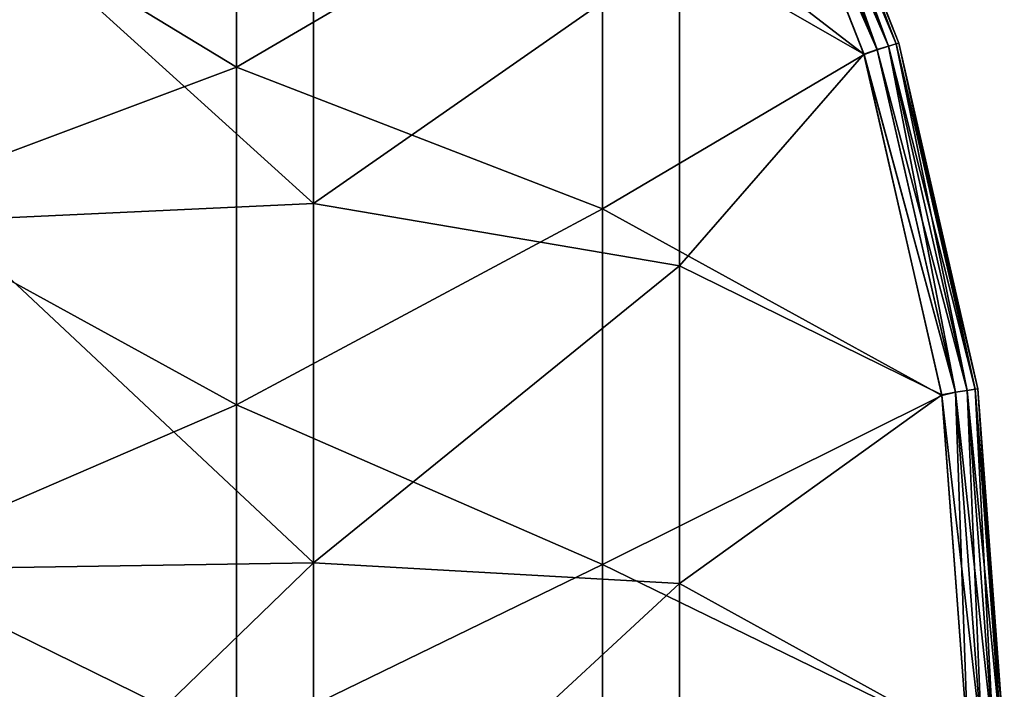
# Model space of a CAD drawing. Units: millimetres. Extents: x -32 to 32, y -70 to 32.
# Drawn here: x 19 to 32, y 1 to 10 of the extents above; entities that cross this region are included whole.
import ezdxf

# ---------------------------------------------------------------- set-up
doc = ezdxf.new("R2010")
doc.units = ezdxf.units.MM
doc.header["$LTSCALE"] = 65.185185
for name, color, linetype in [('1', 7, 'CONTINUOUS'), ('11', 7, 'CONTINUOUS'), ('3', 7, 'CONTINUOUS'), ('4', 7, 'CONTINUOUS'), ('6', 7, 'CONTINUOUS')]:
    doc.layers.add(name, color=color, linetype=linetype)

msp = doc.modelspace()

# ---------------------------------------------------------------- linework, layer by layer
at = {"layer": '1', "linetype": 'Continuous'}
for points in [[(28.833, 13.879, 5), (28.055, 10.877, 5), (30.58, 9.426, 5), (28.833, 13.879, 5)], [(23.05, 12.302, 5), (18.045, 11.917, 5), (23.05, 7.381, 5), (23.05, 12.302, 5)], [(23.05, 12.302, 5), (23.05, 7.381, 5), (28.055, 10.877, 5), (23.05, 12.302, 5)], [(18.045, 11.917, 5), (18.045, 7.15, 5), (23.05, 7.381, 5), (18.045, 11.917, 5)], [(28.055, 10.877, 5), (23.05, 7.381, 5), (28.055, 6.526, 5), (28.055, 10.877, 5)], [(28.055, 10.877, 5), (28.055, 6.526, 5), (30.58, 9.426, 5), (28.055, 10.877, 5)], [(30.58, 9.426, 5), (28.055, 6.526, 5), (31.643, 4.763, 5), (30.58, 9.426, 5)], [(23.05, 7.381, 5), (18.045, 7.15, 5), (23.05, 2.46, 5), (23.05, 7.381, 5)], [(23.05, 7.381, 5), (23.05, 2.46, 5), (28.055, 6.526, 5), (23.05, 7.381, 5)], [(18.045, 7.15, 5), (18.045, 2.383, 5), (23.05, 2.46, 5), (18.045, 7.15, 5)], [(28.055, 6.526, 5), (23.05, 2.46, 5), (28.055, 2.175, 5), (28.055, 6.526, 5)], [(28.055, 6.526, 5), (28.055, 2.175, 5), (31.643, 4.763, 5), (28.055, 6.526, 5)], [(31.643, 4.763, 5), (28.055, 2.175, 5), (32, 0, 5), (31.643, 4.763, 5)], [(18.045, 2.383, 5), (18.045, -2.383, 5), (23.05, 2.46, 5), (18.045, 2.383, 5)], [(23.05, 2.46, 5), (18.045, -2.383, 5), (23.05, -2.46, 5), (23.05, 2.46, 5)], [(23.05, 2.46, 5), (23.05, -2.46, 5), (28.055, 2.175, 5), (23.05, 2.46, 5)], [(28.055, 2.175, 5), (23.05, -2.46, 5), (28.055, -2.175, 5), (28.055, 2.175, 5)], [(28.055, 2.175, 5), (28.055, -2.175, 5), (32, 0, 5), (28.055, 2.175, 5)]]:
    msp.add_3dface(points, dxfattribs=at)
at = {"layer": '11', "linetype": 'Continuous'}
for points in [[(21.995, 9.249), (16.99, 12.29), (21.995, 13.873), (21.995, 9.249)], [(21.995, 9.249), (21.995, 13.873), (27, 12.183), (21.995, 9.249)], [(28.835, 13.875), (30.581, 9.422), (27, 12.183), (28.835, 13.875)], [(16.99, 7.374), (16.99, 12.29), (21.995, 9.249), (16.99, 7.374)], [(27, 7.31), (21.995, 9.249), (27, 12.183), (27, 7.31)], [(30.581, 9.422), (27, 7.31), (27, 12.183), (30.581, 9.422)], [(30.581, 9.422), (31.645, 4.754), (27, 7.31), (30.581, 9.422)], [(21.995, 4.624), (16.99, 7.374), (21.995, 9.249), (21.995, 4.624)], [(21.995, 4.624), (21.995, 9.249), (27, 7.31), (21.995, 4.624)], [(16.99, 2.458), (16.99, 7.374), (21.995, 4.624), (16.99, 2.458)], [(27, 2.437), (21.995, 4.624), (27, 7.31), (27, 2.437)], [(31.645, 4.754), (27, 2.437), (27, 7.31), (31.645, 4.754)], [(31.645, 4.754), (32, 0), (27, 2.437), (31.645, 4.754)], [(21.995, 0), (16.99, 2.458), (21.995, 4.624), (21.995, 0)], [(21.995, 0), (21.995, 4.624), (27, 2.437), (21.995, 0)], [(16.99, -2.458), (16.99, 2.458), (21.995, 0), (16.99, -2.458)], [(27, -2.437), (21.995, 0), (27, 2.437), (27, -2.437)], [(32, 0), (27, -2.437), (27, 2.437), (32, 0)]]:
    msp.add_3dface(points, dxfattribs=at)
at = {"layer": '3', "linetype": 'Continuous'}
for points in [[(31.056, 9.58, 0.5), (29.281, 14.101, 0.5), (31.056, 9.58, 4.5), (31.056, 9.58, 0.5)], [(31.056, 9.58, 4.5), (29.281, 14.101, 0.5), (29.281, 14.101, 4.5), (31.056, 9.58, 4.5)], [(32.137, 4.844, 0.5), (31.056, 9.58, 0.5), (32.137, 4.844, 4.5), (32.137, 4.844, 0.5)], [(32.137, 4.844, 4.5), (31.056, 9.58, 0.5), (31.056, 9.58, 4.5), (32.137, 4.844, 4.5)], [(32.5, 0, 4.5), (32.5, 0, 0.5), (32.137, 4.844, 0.5), (32.5, 0, 4.5)], [(32.5, 0, 4.5), (32.137, 4.844, 0.5), (32.137, 4.844, 4.5), (32.5, 0, 4.5)]]:
    msp.add_3dface(points, dxfattribs=at)
at = {"layer": '4', "linetype": 'Continuous'}
for points in [[(29.003, 13.967, 4.962), (30.761, 9.489, 4.962), (29.15, 14.038, 4.853), (29.003, 13.967, 4.962)], [(29.15, 14.038, 4.853), (30.916, 9.536, 4.853), (29.247, 14.085, 4.691), (29.15, 14.038, 4.853)], [(29.15, 14.038, 4.853), (30.761, 9.489, 4.962), (30.916, 9.536, 4.853), (29.15, 14.038, 4.853)], [(29.281, 14.101, 4.5), (29.247, 14.085, 4.691), (31.02, 9.568, 4.691), (29.281, 14.101, 4.5)], [(29.247, 14.085, 4.691), (30.916, 9.536, 4.853), (31.02, 9.568, 4.691), (29.247, 14.085, 4.691)], [(31.056, 9.58, 4.5), (29.281, 14.101, 4.5), (31.02, 9.568, 4.691), (31.056, 9.58, 4.5)], [(29.003, 13.967, 4.962), (28.833, 13.879, 5), (30.761, 9.489, 4.962), (29.003, 13.967, 4.962)], [(28.833, 13.879, 5), (30.58, 9.426, 5), (30.761, 9.489, 4.962), (28.833, 13.879, 5)], [(30.916, 9.536, 4.853), (31.992, 4.822, 4.853), (31.02, 9.568, 4.691), (30.916, 9.536, 4.853)], [(31.056, 9.58, 4.5), (31.02, 9.568, 4.691), (32.1, 4.838, 4.691), (31.056, 9.58, 4.5)], [(31.02, 9.568, 4.691), (31.992, 4.822, 4.853), (32.1, 4.838, 4.691), (31.02, 9.568, 4.691)], [(32.137, 4.844, 4.5), (31.056, 9.58, 4.5), (32.1, 4.838, 4.691), (32.137, 4.844, 4.5)], [(30.761, 9.489, 4.962), (30.58, 9.426, 5), (31.832, 4.798, 4.962), (30.761, 9.489, 4.962)], [(30.761, 9.489, 4.962), (31.832, 4.798, 4.962), (30.916, 9.536, 4.853), (30.761, 9.489, 4.962)], [(30.916, 9.536, 4.853), (31.832, 4.798, 4.962), (31.992, 4.822, 4.853), (30.916, 9.536, 4.853)], [(30.58, 9.426, 5), (31.643, 4.763, 5), (31.832, 4.798, 4.962), (30.58, 9.426, 5)], [(31.643, 4.763, 5), (32, 0, 5), (31.832, 4.798, 4.962), (31.643, 4.763, 5)], [(31.832, 4.798, 4.962), (32.191, 0, 4.962), (31.992, 4.822, 4.853), (31.832, 4.798, 4.962)], [(31.832, 4.798, 4.962), (32, 0, 5), (32.191, 0, 4.962), (31.832, 4.798, 4.962)], [(31.992, 4.822, 4.853), (32.354, 0, 4.853), (32.1, 4.838, 4.691), (31.992, 4.822, 4.853)], [(31.992, 4.822, 4.853), (32.191, 0, 4.962), (32.354, 0, 4.853), (31.992, 4.822, 4.853)], [(32.137, 4.844, 4.5), (32.1, 4.838, 4.691), (32.462, 0, 4.691), (32.137, 4.844, 4.5)], [(32.1, 4.838, 4.691), (32.354, 0, 4.853), (32.462, 0, 4.691), (32.1, 4.838, 4.691)], [(32.5, 0, 4.5), (32.137, 4.844, 4.5), (32.462, 0, 4.691), (32.5, 0, 4.5)]]:
    msp.add_3dface(points, dxfattribs=at)
at = {"layer": '6', "linetype": 'Continuous'}
for points in [[(30.916, 9.536, 0.146), (29.003, 13.967, 0.038), (29.149, 14.038, 0.146), (30.916, 9.536, 0.146)], [(31.02, 9.568, 0.309), (29.149, 14.038, 0.146), (29.247, 14.085, 0.309), (31.02, 9.568, 0.309)], [(30.916, 9.536, 0.146), (29.149, 14.038, 0.146), (31.02, 9.568, 0.309), (30.916, 9.536, 0.146)], [(29.281, 14.101, 0.5), (31.056, 9.58, 0.5), (29.247, 14.085, 0.309), (29.281, 14.101, 0.5)], [(31.056, 9.58, 0.5), (31.02, 9.568, 0.309), (29.247, 14.085, 0.309), (31.056, 9.58, 0.5)], [(30.761, 9.488, 0.038), (28.835, 13.875), (29.003, 13.967, 0.038), (30.761, 9.488, 0.038)], [(30.761, 9.488, 0.038), (29.003, 13.967, 0.038), (30.916, 9.536, 0.146), (30.761, 9.488, 0.038)], [(30.581, 9.422), (28.835, 13.875), (30.761, 9.488, 0.038), (30.581, 9.422)], [(32.099, 4.838, 0.309), (30.916, 9.536, 0.146), (31.02, 9.568, 0.309), (32.099, 4.838, 0.309)], [(31.056, 9.58, 0.5), (32.137, 4.844, 0.5), (31.02, 9.568, 0.309), (31.056, 9.58, 0.5)], [(32.137, 4.844, 0.5), (32.099, 4.838, 0.309), (31.02, 9.568, 0.309), (32.137, 4.844, 0.5)], [(31.831, 4.798, 0.038), (30.581, 9.422), (30.761, 9.488, 0.038), (31.831, 4.798, 0.038)], [(31.992, 4.822, 0.146), (30.761, 9.488, 0.038), (30.916, 9.536, 0.146), (31.992, 4.822, 0.146)], [(31.831, 4.798, 0.038), (30.761, 9.488, 0.038), (31.992, 4.822, 0.146), (31.831, 4.798, 0.038)], [(31.992, 4.822, 0.146), (30.916, 9.536, 0.146), (32.099, 4.838, 0.309), (31.992, 4.822, 0.146)], [(31.645, 4.754), (30.581, 9.422), (31.831, 4.798, 0.038), (31.645, 4.754)], [(32.191, 0, 0.038), (31.645, 4.754), (31.831, 4.798, 0.038), (32.191, 0, 0.038)], [(32, 0), (31.645, 4.754), (32.191, 0, 0.038), (32, 0)], [(32.353, 0, 0.146), (31.831, 4.798, 0.038), (31.992, 4.822, 0.146), (32.353, 0, 0.146)], [(32.191, 0, 0.038), (31.831, 4.798, 0.038), (32.353, 0, 0.146), (32.191, 0, 0.038)], [(32.462, 0, 0.309), (31.992, 4.822, 0.146), (32.099, 4.838, 0.309), (32.462, 0, 0.309)], [(32.353, 0, 0.146), (31.992, 4.822, 0.146), (32.462, 0, 0.309), (32.353, 0, 0.146)], [(32.137, 4.844, 0.5), (32.5, 0, 0.5), (32.099, 4.838, 0.309), (32.137, 4.844, 0.5)], [(32.5, 0, 0.5), (32.462, 0, 0.309), (32.099, 4.838, 0.309), (32.5, 0, 0.5)]]:
    msp.add_3dface(points, dxfattribs=at)

doc.saveas('drawing.dxf')
